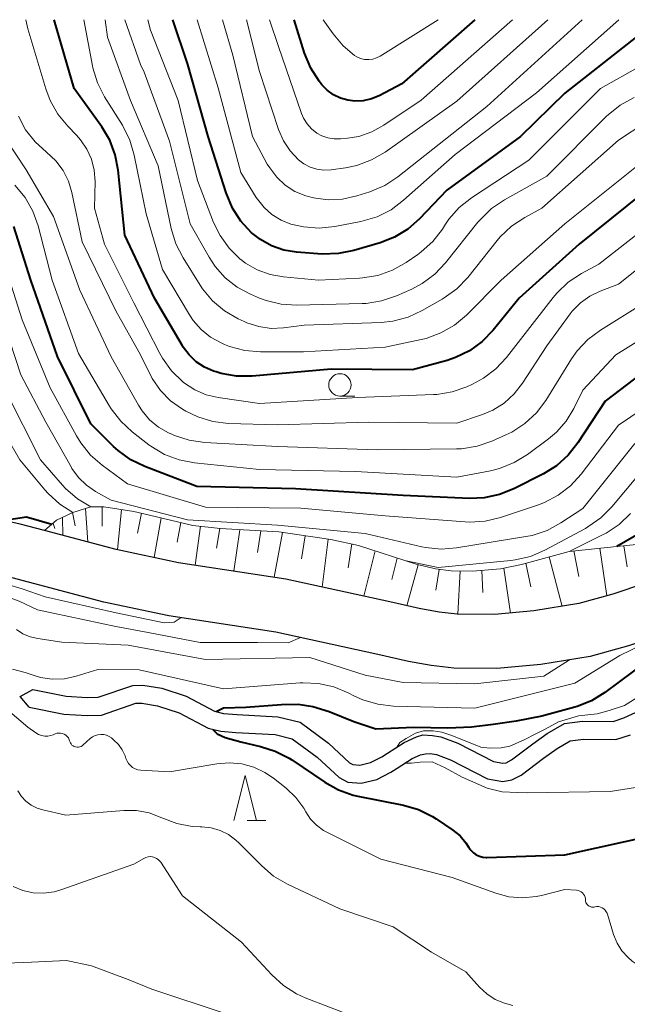
# Model space of a CAD drawing. Units: metres. Extents: x -70000 to -68000, y 27000 to 28500.
# Drawn here: x -69854 to -69786, y 28390 to 28500 of the extents above; entities that cross this region are included whole.
import ezdxf

# ---------------------------------------------------------------- set-up
doc = ezdxf.new("R2010")
doc.units = ezdxf.units.M
for name, color, linetype, lineweight in [('210100_道路縁(街区線)', 7, 'Continuous', 30), ('510100_河川', 7, 'Continuous', 30), ('610111_人工斜面(上)', 7, 'Continuous', 30), ('610199_人工斜面(ヒゲ)', 7, 'Continuous', 30), ('633100_広葉樹林', 7, 'Continuous', 13), ('633200_針葉樹林', 7, 'Continuous', 13), ('710100_等高線(計曲線)', 7, 'Continuous', 40), ('710200_等高線(主曲線)', 7, 'Continuous', 13)]:
    doc.layers.add(name, color=color, linetype=linetype, lineweight=lineweight)

msp = doc.modelspace()

# ---------------------------------------------------------------- linework, layer by layer
at = {"layer": '210100_道路縁(街区線)', "linetype": 'Continuous', "lineweight": 30, "flags": 128}
for points in [[(-69780.25, 28438.53), (-69787.65, 28436.02), (-69791.44, 28434.98), (-69796.44, 28434.17), (-69800.82, 28433.76), (-69804.97, 28433.8), (-69806.99, 28434.04), (-69809.2, 28434.43), (-69812.49, 28435.19), (-69824.07, 28437.72), (-69836.03, 28439.54), (-69842.95, 28441), (-69850.94, 28443.12), (-69853.66, 28443.83), (-69855.78, 28444.31)], [(-69733.35, 28431.84), (-69739.58, 28431.01), (-69744.63, 28431.18), (-69750.46, 28431.63), (-69764.91, 28434.25), (-69767.1, 28434.61), (-69769.12, 28434.74), (-69770.34, 28434.78), (-69771.88, 28434.73), (-69773.53, 28434.44), (-69775.41, 28433.88), (-69778.29, 28432.86), (-69785.89, 28430.28), (-69790.16, 28429.11), (-69795.67, 28428.22), (-69800.57, 28427.75), (-69805.35, 28427.8), (-69807.86, 28428.1), (-69810.4, 28428.54), (-69813.81, 28429.33), (-69825.17, 28431.81), (-69837.1, 28433.64), (-69844.34, 28435.16), (-69855.08, 28438)]]:
    msp.add_lwpolyline(points, dxfattribs=at)
at = {"layer": '510100_河川', "linetype": 'Continuous', "lineweight": 30, "flags": 128}
for points in [[(-69852.24, 28425.43), (-69848.54, 28424.67), (-69846.17, 28424.54), (-69844.96, 28424.57), (-69841.12, 28425.87), (-69839.98, 28425.9), (-69837.88, 28425.55), (-69835.17, 28424.67), (-69832.01, 28422.99), (-69830.99, 28422.76), (-69829.49, 28422.63), (-69824.97, 28422.39), (-69822.48, 28421.79), (-69819.3, 28419.44), (-69816.96, 28417.27), (-69816.59, 28417.08), (-69815.82, 28417.01), (-69814.62, 28417.3), (-69813.36, 28417.94), (-69812.73, 28418.34), (-69810.9, 28419.53), (-69809.52, 28420.16), (-69808.81, 28420.37), (-69807.71, 28420.31), (-69806.81, 28420.14), (-69804.92, 28419.44), (-69800.94, 28417.39), (-69799.9, 28417.2), (-69799.54, 28417.27), (-69798.93, 28417.58), (-69796.55, 28419.37), (-69794.95, 28420.53), (-69793.04, 28421.63), (-69791.03, 28421.9), (-69787.62, 28421.86), (-69786.42, 28422.25), (-69784.24, 28423.26)], [(-69852.64, 28423.47), (-69853.66, 28424.65), (-69852.24, 28425.43)], [(-69852.64, 28423.47), (-69848.79, 28422.68), (-69846.19, 28422.54), (-69844.61, 28422.58), (-69840.76, 28423.88), (-69840.11, 28423.9), (-69838.35, 28423.61), (-69835.96, 28422.82), (-69832.72, 28421.1), (-69831.31, 28420.78), (-69829.63, 28420.63), (-69825.26, 28420.4), (-69823.34, 28419.94), (-69820.58, 28417.9), (-69818.13, 28415.63), (-69817.17, 28415.12), (-69815.67, 28414.99), (-69813.92, 28415.41), (-69812.37, 28416.2), (-69811.65, 28416.66), (-69809.98, 28417.74), (-69809.05, 28418.14), (-69808.51, 28418.27), (-69807.99, 28418.29), (-69807.28, 28418.18), (-69805.73, 28417.6), (-69801.6, 28415.48), (-69799.89, 28415.16), (-69798.88, 28415.36), (-69797.87, 28415.88), (-69795.36, 28417.76), (-69793.86, 28418.85), (-69792.39, 28419.7), (-69790.91, 28419.9), (-69787.32, 28419.86), (-69785.69, 28420.38)]]:
    msp.add_lwpolyline(points, dxfattribs=at)
at = {"layer": '610111_人工斜面(上)', "linetype": 'Continuous', "lineweight": 13, "flags": 128}
msp.add_lwpolyline([(-69850.94, 28443.12), (-69849.59, 28444.26), (-69847.78, 28445.14), (-69845.77, 28445.76), (-69844.34, 28445.76), (-69840.99, 28445.25), (-69838.63, 28444.69), (-69834.43, 28443.68), (-69831.37, 28443.34), (-69824.84, 28442.96), (-69819.06, 28442.12), (-69815.97, 28441.47), (-69809.55, 28439.37), (-69807.4, 28438.84), (-69805.66, 28438.65), (-69803.28, 28438.61), (-69800.14, 28438.85), (-69797.81, 28439.35), (-69792.51, 28440.8), (-69787.21, 28441.34), (-69783.17, 28441.75), (-69778.45, 28441.02), (-69777.42, 28440.69), (-69776.52, 28439.81)], dxfattribs=at)
at = {"layer": '610199_人工斜面(ヒゲ)', "linetype": 'Continuous', "lineweight": 13, "flags": 128}
for points in [[(-69846.36, 28445.58), (-69846.11, 28441.83)], [(-69844.51, 28445.76), (-69844.52, 28443.59)], [(-69842.36, 28445.46), (-69842.82, 28440.97)], [(-69848.94, 28444.58), (-69848.88, 28442.57)], [(-69847.81, 28445.13), (-69847.53, 28443.63)], [(-69840.14, 28445.05), (-69840.57, 28442.82)], [(-69837.93, 28444.53), (-69838.74, 28440.11)], [(-69849.99, 28443.92), (-69849.78, 28443.34)], [(-69835.75, 28444), (-69836.17, 28441.83)], [(-69833.58, 28443.59), (-69834.17, 28439.26)], [(-69831.41, 28443.35), (-69831.78, 28441.15)], [(-69829.19, 28443.21), (-69829.84, 28438.6)], [(-69826.86, 28443.08), (-69827.21, 28440.66)], [(-69824.43, 28442.9), (-69825.35, 28437.91)], [(-69821.92, 28442.54), (-69822.33, 28439.98)], [(-69819.36, 28442.17), (-69820.01, 28436.83)], [(-69816.72, 28441.63), (-69817.11, 28438.96)], [(-69814.13, 28440.87), (-69815.36, 28435.81)], [(-69789.08, 28441.15), (-69788.32, 28435.84)], [(-69786.41, 28441.42), (-69786.04, 28439.06)], [(-69811.66, 28440.06), (-69812.24, 28437.66)], [(-69794.74, 28440.19), (-69793.3, 28434.68)], [(-69791.97, 28440.85), (-69791.42, 28437.99)], [(-69809.31, 28439.31), (-69810.59, 28434.75)], [(-69807, 28438.79), (-69807.37, 28436.48)], [(-69802.25, 28438.69), (-69802.11, 28436.23)], [(-69799.8, 28438.92), (-69799.03, 28433.93)], [(-69797.33, 28439.48), (-69796.79, 28436.84)], [(-69804.66, 28438.63), (-69804.92, 28433.8)]]:
    msp.add_lwpolyline(points, dxfattribs=at)
at = {"layer": '633100_広葉樹林', "linetype": 'Continuous', "lineweight": 13}
msp.add_line((-69818.03, 28458.08), (-69816.36, 28458.08), dxfattribs=at)
msp.add_circle((-69818.03, 28459.33), 1.25, dxfattribs=at)
at = {"layer": '633200_針葉樹林', "linetype": 'Continuous', "lineweight": 13}
msp.add_line((-69828.38, 28410.84), (-69826.3, 28410.84), dxfattribs=at)
at = {"layer": '633200_針葉樹林', "linetype": 'Continuous', "lineweight": 13, "flags": 128}
msp.add_lwpolyline([(-69829.84, 28410.84), (-69828.59, 28415.84), (-69827.34, 28410.84)], dxfattribs=at)
at = {"layer": '710100_等高線(計曲線)', "linetype": 'Continuous', "lineweight": 40, "flags": 128}
for points, elevation in [([(-69782.49, 28482.18), (-69791.38, 28475), (-69798.09, 28469), (-69800.98, 28465.42), (-69802.19, 28464.17), (-69803.6, 28463.14), (-69805.17, 28462.37), (-69806.09, 28462.07), (-69809.95, 28461), (-69819, 28461.08), (-69827.82, 28460.31), (-69829.56, 28460.32), (-69831.27, 28460.62), (-69831.81, 28460.78), (-69832.12, 28460.88), (-69833.13, 28461.32), (-69834.04, 28461.92), (-69834.84, 28462.67), (-69835.5, 28463.55), (-69835.57, 28463.68), (-69838.7, 28469), (-69841.99, 28476.01), (-69842.73, 28483.24), (-69843.06, 28484.95), (-69843.68, 28486.58), (-69844.56, 28488.07), (-69847.65, 28492.35), (-69849.88, 28500)], 120), ([(-69785.01, 28498.09), (-69793, 28491.83), (-69797.91, 28487), (-69806.12, 28481), (-69809.16, 28477.83), (-69810.48, 28476.68), (-69811.97, 28475.78), (-69813.54, 28475.16), (-69816.48, 28474.3), (-69818.19, 28473.95), (-69820.03, 28473.91), (-69822.86, 28474.11), (-69824.28, 28474.34), (-69825.64, 28474.81), (-69826.9, 28475.51), (-69827.79, 28476.21), (-69827.87, 28476.28), (-69829.06, 28477.55), (-69830.01, 28479.02), (-69830.72, 28480.71), (-69832.7, 28487), (-69834.98, 28495.02), (-69836.66, 28500)], 130), ([(-69803, 28500), (-69811.14, 28492.86), (-69813.67, 28491.54), (-69814.53, 28491.18), (-69815.44, 28490.98), (-69816.38, 28490.94), (-69817.16, 28491.03), (-69817.99, 28491.26), (-69818.76, 28491.64), (-69819.46, 28492.14), (-69820.06, 28492.76), (-69820.14, 28492.86), (-69820.35, 28493.14), (-69821.29, 28494.61), (-69821.97, 28496.27), (-69823.13, 28500)], 140), ([(-69779, 28464.75), (-69788.49, 28457.51), (-69791.54, 28452.87), (-69792.62, 28451.5), (-69793.92, 28450.34), (-69795.37, 28449.45), (-69798.66, 28447.77), (-69800.28, 28447.12), (-69801.98, 28446.76), (-69803.62, 28446.7), (-69810.99, 28447.01), (-69823, 28447.76), (-69833.97, 28448.03), (-69839.77, 28450.25), (-69841.34, 28451.01), (-69842.75, 28452.03), (-69843.24, 28452.48), (-69845.77, 28455), (-69849.5, 28462.5), (-69852.48, 28471), (-69854.34, 28476.99)], 110), ([(-69850.12, 28443.81), (-69852.95, 28444.61), (-69855.38, 28444.22)], 100), ([(-69785, 28442.62), (-69787.21, 28441.34)], 100), ([(-69745.49, 28431.24), (-69747.72, 28430.07), (-69757.56, 28432.05), (-69766.64, 28433.64), (-69768.43, 28433.83), (-69769.58, 28433.68), (-69771, 28433.27), (-69782.15, 28429.85), (-69788.52, 28425.09), (-69790.01, 28424.17), (-69791.62, 28423.53), (-69791.88, 28423.45), (-69795.54, 28422.46), (-69798.4, 28421.91), (-69800.96, 28421.53), (-69803.39, 28421.21), (-69806.01, 28421.11), (-69809.79, 28421.18), (-69814.04, 28421.02)], 90), ([(-69814.04, 28421.02), (-69816.47, 28421.81), (-69819.22, 28422.94), (-69821.04, 28423.48), (-69822.7, 28423.76), (-69824.53, 28423.7), (-69828.52, 28423.42), (-69831.02, 28423.33), (-69831.81, 28422.94)], 90), ([(-69832.19, 28420.98), (-69831.7, 28420.47), (-69830.83, 28420.06), (-69829.08, 28419.6), (-69826.9, 28419.09)], 90), ([(-69826.9, 28419.09), (-69825.24, 28418.57), (-69823.68, 28417.78), (-69823.39, 28417.59), (-69819.73, 28415.09), (-69818.2, 28414.24), (-69816.56, 28413.67), (-69816.06, 28413.56), (-69810.97, 28412.54), (-69809.3, 28412.05), (-69807.74, 28411.28), (-69807.33, 28411.02), (-69805.45, 28409.75), (-69804.66, 28409.12), (-69804, 28408.36), (-69803.67, 28407.84), (-69803.44, 28407.52), (-69803.17, 28407.24), (-69802.85, 28407.02), (-69802.5, 28406.85), (-69802.13, 28406.75), (-69801.74, 28406.72), (-69801.66, 28406.72), (-69793, 28407), (-69782.73, 28409.27)], 90)]:
    msp.add_lwpolyline(points, dxfattribs=dict(at, elevation=elevation))
at = {"layer": '710200_等高線(主曲線)', "linetype": 'Continuous', "lineweight": 13, "flags": 128}
for points, elevation in [([(-69782.76, 28477.83), (-69789.22, 28472.78), (-69791.14, 28471.75), (-69792.6, 28470.79), (-69793.86, 28469.59), (-69794.29, 28469.07), (-69799.47, 28462.4), (-69800.66, 28461.12), (-69802.05, 28460.07), (-69803.27, 28459.41), (-69803.9, 28459.13), (-69805.54, 28458.55), (-69807.26, 28458.27), (-69807.61, 28458.25), (-69816.08, 28457.92), (-69827, 28457.25), (-69831.6, 28457.92), (-69832.94, 28458.23), (-69834.2, 28458.78), (-69835.46, 28459.62), (-69835.54, 28459.68), (-69836.79, 28460.9), (-69837.8, 28462.31), (-69838.1, 28462.85), (-69841, 28468.49), (-69844.25, 28475), (-69845.36, 28479), (-69845.31, 28482), (-69845.4, 28483.25), (-69845.71, 28484.46), (-69846.22, 28485.6), (-69846.92, 28486.64), (-69847.37, 28487.14), (-69848.34, 28488.13), (-69849.45, 28489.48), (-69850.31, 28491), (-69850.8, 28492.3), (-69852.79, 28499), (-69853.01, 28500)], 118), ([(-69784.99, 28483.66), (-69793, 28477.27), (-69800.07, 28471), (-69803.95, 28467.11), (-69805.28, 28465.99), (-69806.79, 28465.12), (-69808.43, 28464.52), (-69808.98, 28464.39), (-69813, 28463.55), (-69822.08, 28463), (-69826.9, 28463.01), (-69828.64, 28463.17), (-69830.32, 28463.62), (-69830.9, 28463.85), (-69831.25, 28464.01), (-69832.44, 28464.65), (-69833.49, 28465.5), (-69834.38, 28466.51), (-69834.79, 28467.12), (-69837.81, 28472.19), (-69839.63, 28478.37), (-69840.94, 28484.91), (-69841.43, 28486.58), (-69842.27, 28488.26), (-69844.24, 28491.41), (-69845.03, 28492.96), (-69845.54, 28494.63), (-69845.59, 28494.85), (-69846.57, 28500)], 122), ([(-69784.08, 28488.53), (-69787, 28486.57), (-69795.54, 28479), (-69797.46, 28477.96), (-69798.92, 28477.01), (-69800.19, 28475.81), (-69800.52, 28475.41), (-69803.81, 28471.31), (-69805.02, 28470.05), (-69806.42, 28469.02), (-69806.65, 28468.89), (-69808.87, 28467.62), (-69810.45, 28466.89), (-69812.13, 28466.44), (-69813.46, 28466.3), (-69822.02, 28465.98), (-69824.31, 28465.69), (-69825.7, 28465.63), (-69827.07, 28465.82), (-69828.39, 28466.24), (-69828.7, 28466.38), (-69829.38, 28466.7), (-69830.89, 28467.57), (-69832.22, 28468.7), (-69833.34, 28470.03), (-69833.61, 28470.45), (-69835.51, 28473.49), (-69836.3, 28475.04), (-69836.82, 28476.75), (-69838.27, 28483.73), (-69841.37, 28491), (-69843.93, 28498.07), (-69844.17, 28500)], 124), ([(-69840.25, 28495), (-69841.98, 28500)], 126), ([(-69784.52, 28494.86), (-69789, 28492.35), (-69797, 28484.35), (-69803.37, 28480.17), (-69804.74, 28479.09), (-69805.9, 28477.78), (-69806.29, 28477.22), (-69806.63, 28476.69), (-69807.69, 28475.31), (-69808.98, 28474.14), (-69809.37, 28473.86), (-69810.66, 28472.98), (-69812.18, 28472.12), (-69813.82, 28471.53), (-69815.54, 28471.25), (-69815.84, 28471.23), (-69820.44, 28471), (-69824.32, 28471.35), (-69825.82, 28471.61), (-69827.24, 28472.13), (-69828.55, 28472.89), (-69829.07, 28473.29), (-69829.13, 28473.34), (-69830.38, 28474.56), (-69831.39, 28475.98), (-69832.1, 28477.43), (-69833.91, 28482.09), (-69836.04, 28491), (-69839.15, 28498.85), (-69839.43, 28500)], 128), ([(-69786.98, 28500), (-69796.16, 28491.84), (-69805.21, 28485), (-69810.94, 28479.89), (-69812.34, 28478.84), (-69813.89, 28478.06), (-69815.71, 28477.53), (-69818.61, 28476.97), (-69820.34, 28476.79), (-69822.08, 28476.92), (-69823.33, 28477.2), (-69823.5, 28477.25), (-69824.6, 28477.68), (-69825.61, 28478.3), (-69826.49, 28479.08), (-69827.23, 28480), (-69827.37, 28480.22), (-69829.06, 28483), (-69831.59, 28492.41), (-69833.95, 28500)], 132), ([(-69791.07, 28500), (-69801.68, 28490.32), (-69811.58, 28482.51), (-69813.04, 28481.55), (-69814.72, 28480.84), (-69816.15, 28480.38), (-69817.74, 28480.02), (-69819.36, 28479.94), (-69820.98, 28480.15), (-69821.85, 28480.38), (-69823.05, 28480.88), (-69824.13, 28481.58), (-69825.08, 28482.46), (-69825.86, 28483.49), (-69826.13, 28483.93), (-69827.77, 28487), (-69829.96, 28496.04), (-69831.1, 28500)], 134), ([(-69794.87, 28500), (-69805, 28490.93), (-69813.01, 28485.26), (-69814.51, 28484.38), (-69816.14, 28483.77), (-69817.42, 28483.51), (-69819.03, 28483.29), (-69819.82, 28483.25), (-69820.6, 28483.34), (-69821.35, 28483.58), (-69822.05, 28483.94), (-69822.66, 28484.39), (-69823.59, 28485.38), (-69824.33, 28486.52), (-69824.87, 28487.77), (-69827, 28494.24), (-69828.46, 28500)], 136), ([(-69798.81, 28500), (-69809, 28491.03), (-69813.16, 28488.24), (-69814.49, 28487.5), (-69815.93, 28487.01), (-69817.21, 28486.79), (-69817.97, 28486.72), (-69818.69, 28486.72), (-69819.39, 28486.84), (-69820.07, 28487.08), (-69820.62, 28487.38), (-69821.2, 28487.85), (-69821.69, 28488.4), (-69822.08, 28489.04), (-69822.3, 28489.54), (-69824.89, 28497), (-69825.89, 28500)], 138), ([(-69807.08, 28500), (-69813.55, 28495.95), (-69813.95, 28495.75), (-69814.38, 28495.62), (-69814.83, 28495.56), (-69815.29, 28495.58), (-69815.73, 28495.69), (-69816.14, 28495.86), (-69816.41, 28496.02), (-69817.67, 28497.08), (-69818.79, 28498.41), (-69819.89, 28500)], 142), ([(-69785.28, 28491.33), (-69786.81, 28490.49), (-69788.17, 28489.4), (-69788.33, 28489.25), (-69795, 28482.57), (-69799.69, 28479.96), (-69801.14, 28478.99), (-69802.39, 28477.77), (-69802.66, 28477.45), (-69806.27, 28472.91), (-69807.47, 28471.65), (-69808.88, 28470.61), (-69810.03, 28470.01), (-69811.74, 28469.25), (-69813.39, 28468.68), (-69815.11, 28468.41), (-69815.56, 28468.39), (-69822.84, 28468.21), (-69824.58, 28468.32), (-69826.27, 28468.73), (-69826.99, 28469.01), (-69828, 28469.43), (-69829.48, 28470.23), (-69830.81, 28471.26), (-69831.94, 28472.51), (-69832.61, 28473.54), (-69834.73, 28477.27), (-69837, 28486.46), (-69839.83, 28494.17), (-69840.25, 28495)], 126), ([(-69783.17, 28473.61), (-69787, 28470.55), (-69789.04, 28469.77), (-69790.21, 28469.21), (-69791.25, 28468.46), (-69792.16, 28467.53), (-69792.38, 28467.24), (-69795, 28463.7), (-69797.7, 28459.52), (-69798.62, 28458.33), (-69799.74, 28457.32), (-69801.02, 28456.52), (-69802.16, 28456.03), (-69805, 28455.06), (-69814.81, 28455.19), (-69825, 28454.88), (-69830.46, 28455.05), (-69832.2, 28455.26), (-69833.86, 28455.77), (-69835.19, 28456.41), (-69835.57, 28456.64), (-69836.89, 28457.57), (-69838.02, 28458.71), (-69838.94, 28460.04), (-69839.19, 28460.52), (-69840.42, 28463), (-69843, 28467.59), (-69846.73, 28475.27), (-69847.88, 28480.75), (-69848.27, 28482.02), (-69848.87, 28483.21), (-69849.67, 28484.27), (-69850.73, 28485.26), (-69851.99, 28486.4), (-69853.04, 28487.75), (-69853.83, 28489.26)], 116), ([(-69781, 28470.44), (-69789.03, 28465.44), (-69790.42, 28464.39), (-69791.61, 28463.12), (-69792.23, 28462.24), (-69795.11, 28457.61), (-69796.16, 28456.21), (-69797.44, 28455.02), (-69798.9, 28454.07), (-69799.55, 28453.76), (-69801.11, 28453.06), (-69802.76, 28452.5), (-69804.48, 28452.23), (-69805.06, 28452.21), (-69813.89, 28452.11), (-69825, 28452.48), (-69833.08, 28452.92), (-69834.81, 28453.17), (-69836.47, 28453.71), (-69836.7, 28453.81), (-69837.14, 28454.01), (-69838.25, 28454.64), (-69839.24, 28455.46), (-69840.07, 28456.43), (-69840.48, 28457.07), (-69843.53, 28462.47), (-69847, 28469.88), (-69849.92, 28478.08), (-69853, 28483.28), (-69855.45, 28487)], 114), ([(-69780.13, 28467.12), (-69787.31, 28462.69), (-69791, 28458.75), (-69792, 28456.71), (-69792.85, 28455.31), (-69793.93, 28454.08), (-69794.81, 28453.33), (-69797.14, 28451.59), (-69798.63, 28450.68), (-69800.25, 28450.03), (-69801.28, 28449.78), (-69805, 28449.08), (-69816.29, 28449.71), (-69827, 28449.9), (-69834.24, 28450.65), (-69835.95, 28450.98), (-69837.58, 28451.6), (-69839.08, 28452.5), (-69839.31, 28452.67), (-69841.17, 28454.1), (-69842.45, 28455.28), (-69843.51, 28456.66), (-69843.7, 28456.97), (-69847.15, 28462.85), (-69850.08, 28471), (-69851.66, 28477.05), (-69852.24, 28478.69), (-69853.1, 28480.21), (-69854.24, 28481.58)], 112), ([(-69783, 28457.57), (-69787, 28454.87), (-69791.17, 28449.4), (-69792.35, 28448.11), (-69793.73, 28447.05), (-69795.27, 28446.24), (-69795.93, 28445.99), (-69800.15, 28444.57), (-69801.85, 28444.16), (-69803.59, 28444.05), (-69804.1, 28444.08), (-69813, 28444.75), (-69822.4, 28445.6), (-69833, 28445.71), (-69841.68, 28448.32), (-69844.51, 28450.38), (-69845.82, 28451.53), (-69846.91, 28452.89), (-69847.38, 28453.65), (-69850.31, 28459), (-69853.41, 28466.59), (-69856.15, 28475)], 108), ([(-69845.25, 28447.47), (-69846.28, 28448.17), (-69847.17, 28449.04), (-69847.89, 28450.04), (-69847.98, 28450.2), (-69850.8, 28455.2), (-69853.56, 28460.44), (-69856.64, 28469.77)], 106), ([(-69845.77, 28445.76), (-69847.27, 28446.65), (-69848.59, 28447.79), (-69848.95, 28448.19), (-69851.4, 28451), (-69855.27, 28458.73), (-69857.33, 28465.62), (-69857.47, 28465.99)], 104), ([(-69847.78, 28445.14), (-69849.25, 28446.07), (-69850.54, 28447.24), (-69850.9, 28447.64), (-69853.69, 28451), (-69857.84, 28458.16)], 102), ([(-69785.18, 28452.82), (-69791, 28445.56), (-69793.43, 28443.96), (-69794.97, 28443.13), (-69796.62, 28442.58), (-69797.32, 28442.44), (-69805.04, 28441.18), (-69806.78, 28441.05), (-69808.52, 28441.23), (-69808.93, 28441.31), (-69815.22, 28442.78), (-69825, 28443.71), (-69835, 28444.32), (-69843.5, 28446.5), (-69845.25, 28447.47)], 106), ([(-69783.38, 28451), (-69787.76, 28445.76), (-69788.99, 28444.52), (-69790.41, 28443.52), (-69790.7, 28443.35), (-69795.23, 28440.92), (-69796.83, 28440.23), (-69798.52, 28439.84), (-69799, 28439.78), (-69807.08, 28439), (-69810.66, 28439.73)], 104), ([(-69785.69, 28445.02), (-69786.95, 28443.81), (-69788.4, 28442.84), (-69788.78, 28442.64), (-69792.51, 28440.8)], 102), ([(-69835.73, 28433.43), (-69836.5, 28432.93), (-69837.63, 28432.84), (-69842.94, 28433.95), (-69850.87, 28435.75), (-69853.44, 28436.63), (-69855.18, 28437.15)], 98), ([(-69715.31, 28436.93), (-69717.24, 28435.12), (-69727.2, 28432.47), (-69737, 28429.64), (-69746.98, 28427.63), (-69748.71, 28427.43), (-69750.49, 28427.55), (-69753.92, 28428.08), (-69759, 28429.92), (-69766.33, 28431.47), (-69768.06, 28431.68), (-69769.8, 28431.59), (-69769.98, 28431.56), (-69772.99, 28431.08), (-69774.68, 28430.65), (-69776.28, 28429.94), (-69776.72, 28429.68), (-69786.36, 28423.64)], 88), ([(-69822.43, 28431.21), (-69823.79, 28430.63), (-69827.22, 28430.66), (-69833.62, 28430.66), (-69839.41, 28431.76), (-69843, 28432.42), (-69851.72, 28434.28), (-69853.75, 28435.25), (-69854.67, 28435.59), (-69855.62, 28435.76), (-69856.6, 28435.77), (-69857.56, 28435.61), (-69857.92, 28435.5), (-69861, 28434.48), (-69867.15, 28432.85), (-69879, 28425.99), (-69889.29, 28422.71), (-69895.84, 28422.46), (-69896.52, 28422.49)], 96), ([(-69773.58, 28434.43), (-69774.66, 28433.1), (-69780.62, 28431.68), (-69784.28, 28430.47), (-69786.88, 28429.19), (-69791.86, 28426.14), (-69803, 28423.36), (-69812.06, 28423.58), (-69813.8, 28423.78), (-69815.47, 28424.27), (-69816.4, 28424.69), (-69817.12, 28425.06), (-69818.73, 28425.72), (-69820.44, 28426.09), (-69822.18, 28426.16), (-69822.47, 28426.15), (-69831, 28425.5), (-69840.39, 28427.61), (-69845, 28427.64)], 92), ([(-69853.34, 28431.62), (-69854.05, 28432.09)], 94), ([(-69792.48, 28428.73), (-69795.31, 28426.91), (-69803.02, 28426.06), (-69811, 28426.2), (-69815.21, 28427), (-69821.39, 28429), (-69833, 28428.76), (-69841.64, 28430.36), (-69849, 28430.69), (-69851.68, 28431.08), (-69852.53, 28431.28), (-69853.34, 28431.62)], 94), ([(-69845, 28427.64), (-69847.42, 28426.9), (-69848.73, 28426.62), (-69850.07, 28426.58), (-69851.4, 28426.76), (-69852.22, 28427), (-69853.1, 28427.31), (-69854.52, 28427.68)], 92), ([(-69858.62, 28426.15), (-69852.79, 28421.21), (-69851.9, 28420.59), (-69851.59, 28420.41), (-69851.27, 28420.3), (-69850.92, 28420.24), (-69850.58, 28420.24), (-69850.23, 28420.3), (-69849.99, 28420.38), (-69849.75, 28420.48), (-69849.55, 28420.55), (-69849.35, 28420.57), (-69849.14, 28420.56), (-69848.93, 28420.52), (-69848.74, 28420.44), (-69848.56, 28420.33), (-69848.41, 28420.19), (-69848.28, 28420.02), (-69848.18, 28419.83), (-69848.14, 28419.7), (-69848.12, 28419.64), (-69848.06, 28419.49), (-69847.98, 28419.36), (-69847.88, 28419.24), (-69847.76, 28419.14), (-69847.62, 28419.07), (-69847.47, 28419.02), (-69847.32, 28418.99), (-69847.17, 28419), (-69847.01, 28419.03), (-69846.87, 28419.08), (-69846.73, 28419.16), (-69846.67, 28419.22), (-69845.84, 28419.96), (-69845.58, 28420.15), (-69845.29, 28420.29), (-69844.99, 28420.38), (-69844.67, 28420.42), (-69844.35, 28420.4), (-69844.04, 28420.33), (-69843.74, 28420.2)], 92), ([(-69786.36, 28423.64), (-69788.04, 28423.1), (-69789.38, 28422.72), (-69791.47, 28422.48), (-69793.7, 28421.81), (-69795.19, 28421.01), (-69796.22, 28420.49), (-69797.5, 28419.83), (-69799.1, 28419.1), (-69800.07, 28418.91), (-69801.35, 28418.89), (-69802.35, 28419.01), (-69805.57, 28420.3), (-69806.69, 28420.66), (-69807.65, 28420.82), (-69808.74, 28420.8), (-69809.61, 28420.54), (-69810.67, 28419.96), (-69811.38, 28419.53), (-69811.65, 28419.04)], 88), ([(-69843.74, 28420.2), (-69843.48, 28420.02), (-69843.45, 28420), (-69843.24, 28419.83), (-69842.71, 28419.31), (-69842.29, 28418.71), (-69841.97, 28418.05), (-69841.87, 28417.75), (-69841.75, 28417.45), (-69841.59, 28417.18), (-69841.38, 28416.94), (-69841.13, 28416.74), (-69840.85, 28416.58), (-69840.54, 28416.48), (-69840.2, 28416.43), (-69837, 28416.26), (-69831.75, 28417.16), (-69830.37, 28417.27), (-69828.98, 28417.14), (-69827.64, 28416.78), (-69826.39, 28416.18), (-69825.45, 28415.55), (-69824.04, 28414.42), (-69822.95, 28413.39), (-69822.07, 28412.2), (-69821.83, 28411.79), (-69821.3, 28410.99), (-69820.64, 28410.3), (-69819.87, 28409.72), (-69819.43, 28409.48), (-69813.47, 28406.53), (-69805.52, 28404.48), (-69800.67, 28402.74), (-69799.21, 28402.35), (-69797.7, 28402.23), (-69796.19, 28402.37), (-69795.58, 28402.5), (-69793, 28403.16), (-69791.69, 28403.07), (-69791.5, 28403.04), (-69791.33, 28402.98), (-69791.16, 28402.89), (-69791.02, 28402.77), (-69790.9, 28402.63), (-69790.8, 28402.47), (-69790.73, 28402.3), (-69790.7, 28402.11), (-69790.69, 28402), (-69790.68, 28401.86), (-69790.64, 28401.72), (-69790.58, 28401.59), (-69790.5, 28401.48), (-69790.4, 28401.38), (-69790.28, 28401.3), (-69790.16, 28401.24), (-69790.02, 28401.2), (-69789.88, 28401.19), (-69789.74, 28401.2), (-69789.71, 28401.2), (-69789.62, 28401.22), (-69789.42, 28401.25), (-69789.21, 28401.24), (-69789.01, 28401.19), (-69788.82, 28401.11), (-69788.64, 28400.99)], 92), ([(-69810.77, 28417.23), (-69810.06, 28417.22), (-69809.09, 28417.33), (-69807.76, 28417.36), (-69806.3, 28416.68), (-69804.42, 28415.65), (-69801.65, 28414.45), (-69799.95, 28414.01), (-69798.28, 28413.96), (-69797.17, 28413.92)], 88), ([(-69797.17, 28413.92), (-69787.93, 28414.07), (-69779, 28415.47)], 88), ([(-69853.91, 28414.13), (-69853.51, 28413.52), (-69853.01, 28412.98), (-69852.42, 28412.54), (-69851.77, 28412.21), (-69851.14, 28412.01), (-69848.58, 28411.42), (-69842.1, 28411.95), (-69840.69, 28411.94), (-69839.29, 28411.68), (-69837.86, 28411.14), (-69836.22, 28410.51), (-69834.51, 28410.17), (-69833.62, 28410.12), (-69833.42, 28410.11), (-69832.39, 28410)], 94), ([(-69832.39, 28410), (-69831.39, 28409.72), (-69830.46, 28409.26), (-69829.62, 28408.65), (-69829.3, 28408.35), (-69826.75, 28405.77), (-69825.42, 28404.64), (-69823.89, 28403.75), (-69818.05, 28401), (-69812.1, 28399), (-69807.84, 28396.16), (-69804.03, 28393.97), (-69802.51, 28392.29), (-69801.69, 28391.53), (-69800.75, 28390.91), (-69799.71, 28390.48), (-69798.77, 28390.25)], 94), ([(-69854.42, 28403.5), (-69853.35, 28403.05), (-69852.21, 28402.79), (-69851.04, 28402.74), (-69849.88, 28402.89), (-69849.11, 28403.11), (-69841, 28405.96), (-69839.86, 28406.62), (-69839.64, 28406.72), (-69839.41, 28406.79), (-69839.17, 28406.81), (-69838.93, 28406.79), (-69838.69, 28406.72), (-69838.47, 28406.62), (-69838.27, 28406.48), (-69838.1, 28406.31), (-69838, 28406.18), (-69835.57, 28402.43), (-69829, 28397.27), (-69825.63, 28393.64), (-69824.34, 28392.47), (-69822.87, 28391.54), (-69821.9, 28391.1), (-69816.47, 28389)], 96), ([(-69788.64, 28400.99), (-69788.49, 28400.85), (-69788.37, 28400.68), (-69788.27, 28400.5), (-69788.24, 28400.4), (-69787.55, 28398.14), (-69787.17, 28397.19), (-69786.63, 28396.33), (-69785.95, 28395.57), (-69785.49, 28395.17), (-69785.16, 28394.93), (-69784.47, 28394.49), (-69783.72, 28394.19), (-69782.93, 28394.02), (-69782.49, 28393.98), (-69781.88, 28393.91), (-69781.3, 28393.74), (-69780.75, 28393.46), (-69780.26, 28393.1), (-69780, 28392.84), (-69775.8, 28388.2)], 92), ([(-69856.13, 28394.92), (-69852.38, 28395.07), (-69848.48, 28395.25), (-69845.72, 28394.65), (-69841.62, 28393.13), (-69839, 28392.07)], 98), ([(-69839, 28392.07), (-69830.69, 28389.31), (-69824.26, 28387.5), (-69822.63, 28386.88), (-69821, 28385.9), (-69815.9, 28382.1), (-69813.61, 28380.54), (-69813.45, 28380.45), (-69813.28, 28380.39), (-69813.1, 28380.36), (-69812.92, 28380.37), (-69812.74, 28380.4), (-69812.57, 28380.47), (-69812.4, 28380.56), (-69811.81, 28381)], 98)]:
    msp.add_lwpolyline(points, dxfattribs=dict(at, elevation=elevation))

doc.saveas('drawing.dxf')
